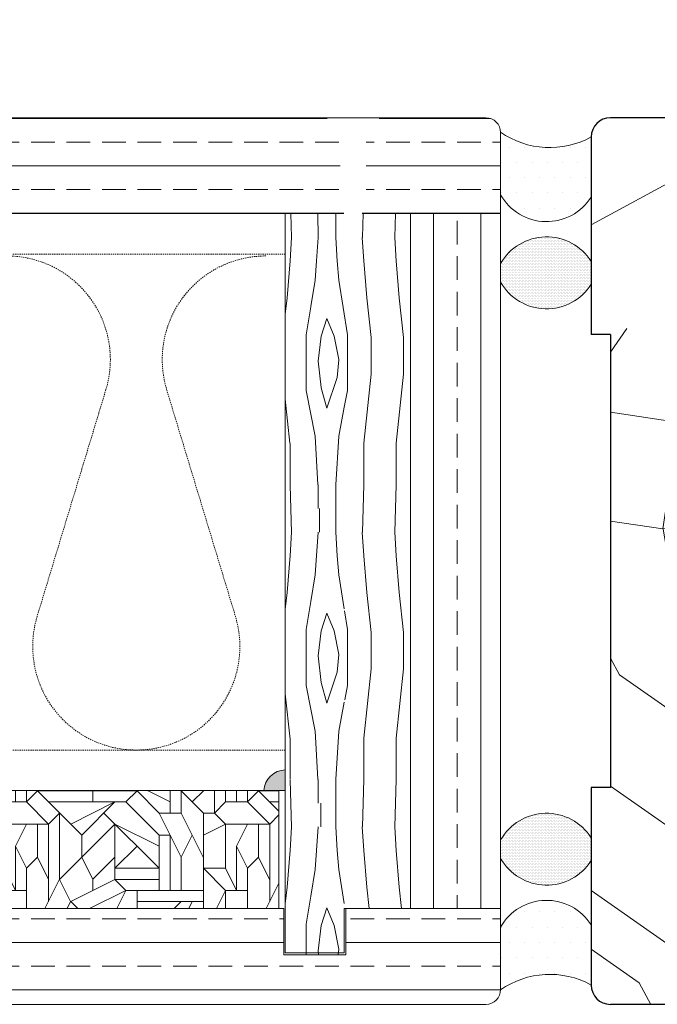
# Model space of a CAD drawing. Extents: x 8050 to 39239, y 3667 to 6330.
# Drawn here: x 38823 to 38889, y 5107 to 5209 of the extents above; entities that cross this region are included whole.
import ezdxf

# ---------------------------------------------------------------- set-up
doc = ezdxf.new("R2010")
doc.units = 0
doc.header["$LTSCALE"] = 2.5
doc.linetypes.add('DASHED', pattern=[0.75, 0.5, -0.25])
for name, color, linetype, lineweight in [('E7', 7, 'CONTINUOUS', 70), ('Piirjoon05', 5, 'CONTINUOUS', 35), ('Raamjoon035', 5, 'CONTINUOUS', 35), ('Viirutus', 3, 'CONTINUOUS', 9)]:
    doc.layers.add(name, color=color, linetype=linetype, lineweight=lineweight)
for name, color, linetype in [('M-EQU-CON-35', 230, 'CONTINUOUS'), ('M-EQU-DAS-25', 6, 'DASHED'), ('Tihend', 7, 'CONTINUOUS')]:
    doc.layers.add(name, color=color, linetype=linetype)
pattern_1 = [(0, (20769.2406, 4734.0168), (0.79375, 1.5875), [0, -1.5875])]
pattern_2 = [(0, (20769.24057, 4734.0168), (0.079375, 0.15875), [0, -0.15875])]

msp = doc.modelspace()

# ---------------------------------------------------------------- hatches: boundary and pattern name
at = {"layer": 'E7', "linetype": 'Continuous', "lineweight": 15}
h = msp.add_hatch(dxfattribs=at)
h.set_pattern_fill('DOTS', color=256, style=0)
h.set_pattern_definition(pattern_1)
h.paths.add_polyline_path([(38882.4, 5197.02, -0.287179), (38873, 5197.54), (38873, 5191.01, 0.566208), (38882.4, 5190.79)])
h = msp.add_hatch(dxfattribs=at)
h.set_pattern_fill('DOTS', color=256, scale=0.1, style=0)
h.set_pattern_definition(pattern_2)
h.paths.add_polyline_path([(38882.4, 5181.74), (38882.4, 5184.11, 0.566208), (38873, 5183.88), (38873, 5181.96, 0.566208)])
h = msp.add_hatch(dxfattribs=at)
h.set_pattern_fill('DOTS', color=256, scale=0.1, style=0)
h.set_pattern_definition(pattern_2)
h.paths.add_polyline_path([(38882.4, 5121.94, -0.566208), (38873, 5122.16), (38873, 5124.08, -0.566208), (38882.4, 5124.31)])
h = msp.add_hatch(dxfattribs=at)
h.set_pattern_fill('DOTS', color=256, style=0)
h.set_pattern_definition(pattern_1)
h.paths.add_polyline_path([(38882.4, 5109.02, 0.287179), (38873, 5108.51), (38873, 5115.03, -0.566208), (38882.4, 5115.26)])
at = {"layer": 'Tihend', "lineweight": 15}
msp.add_hatch(color=256, dxfattribs=at).paths.add_polyline_path([(38850.67, 5131.36), (38850.67, 5129.2), (38848.45, 5129.2, -0.388562)])
at = {"layer": 'Viirutus', "lineweight": 15}
h = msp.add_hatch(dxfattribs=at)
h.set_pattern_fill('WOOD6', color=256, scale=30.584639, angle=-270, style=0, pattern_type=2)
h.set_pattern_definition([(85.6014, (38547.5791, 5181.8352), (-7.3e-05, 30.584625), [1.9939, -396.781]), (94.3987, (38550.026, 5181.8352), (-30.584589, 367.015661), [1.9939, -396.781]), (86.9874, (38536.5687, 5180.9177), (-0.000105, 30.584644), [2.9095, -579.0028]), (93.0127, (38534.7336, 5180.9177), (-30.5838004, 550.523493), [2.9095, -579.0028]), (85.4262, (38544.6736, 5180.0001), (30.583781, 397.600315), [3.8353, -763.2234]), (94.5739, (38552.9314, 5180.0001), (-30.584513, 367.01566), [3.8353, -763.22355]), (88.1525, (38539.3213, 5179.0826), (-5e-05, 30.584635), [4.7431, -943.8738]), (91.8476, (38531.9812, 5179.0827), (-30.5844658, 917.5391812), [4.7431, -943.8739]), (83.4182, (38541.6151, 5179.8472), (30.583936, 275.2617503), [4.0024, -796.474]), (94.5739, (38556.2957, 5180.0001), (-30.584513, 367.01566), [3.8353, -763.22355]), (91.8476, (38529.3815, 5179.0827), (-30.5844658, 917.5391812), [4.7431, -943.8739]), (90, (38555.99, 5160.58), (-30.5846, -3e-14), [4.2818, -26.3028]), (90, (38552.626, 5160.58), (-30.5846, -3e-14), [4.2818, -26.3028]), (90, (38544.98, 5160.58), (-30.5846, -3e-14), [4.2818, -26.3028]), (89.209, (38540.17758, 5160.57887), (30.614393, 2232.67863967), [4.4352, -4430.76009]), (89.5225, (38537.74106, 5160.57887), (2.595e-05, 30.58463034), [6.11714, -3664.16697]), (102.609, (38535.0777, 5160.57887), (-458.7843642, 2049.1708076), [2.97735, -2378.9002]), (81.4686, (38536.1099, 5160.5789), (30.587054, 214.0924695), [3.0927, -615.4444]), (90.4775, (38533.56118, 5160.57887), (-30.58757391, 3639.57202533), [6.11714, -3664.16697]), (90.7899, (38531.12456, 5160.57887), (-30.7797326, 2202.0940107), [4.4352, -2228.45564]), (90.7899, (38528.52487, 5160.57887), (-30.7797326, 2202.0940107), [4.4352, -2228.45564]), (96.0724, (38544.9794, 5164.8607), (-91.7530584, 856.3698971), [7.22795, -1438.36125]), (83.9277, (38552.6256, 5164.8607), (61.1676802, 581.1081393), [7.22795, -1438.361]), (96.0724, (38540.2388, 5165.01364), (-91.7530584, 856.3698971), [7.22795, -1438.36125]), (83.9277, (38531.06367, 5165.01306), (61.1676802, 581.1081393), [7.22795, -1438.361]), (105.9453, (38548.8025, 5168.531), (-30.58448, 91.753906), [2.2266, -220.4328]), (100.954, (38547.5791, 5165.6253), (-30.5844554, 152.923195), [4.8286, -960.89054]), (79.0461, (38550.0259, 5165.6253), (152.9208616, 795.2006038), [4.8286, -960.8902]), (100.954, (38537.792, 5166.6958), (-30.5844554, 152.923195), [4.8286, -960.89054]), (79.0461, (38533.5102, 5166.6958), (152.9208616, 795.2006038), [4.8286, -960.8902]), (94.7636, (38542.2268, 5164.249), (-30.584377, 336.431026), [7.3658, -360.922]), (83.9277, (38555.9899, 5164.8607), (61.1676802, 581.1081393), [7.22795, -1438.361]), (83.9277, (38528.464, 5165.01306), (61.1676802, 581.1081393), [7.22795, -1438.361]), (66.8016, (38534.7336, 5166.39), (61.16866, 152.923187), [2.3293, -230.596]), (83.9911, (38534.4277, 5163.4844), (30.584078, 305.846374), [2.9216, -581.397]), (93.3664, (38547.876, 5160.5789), (-30.584118, 489.354225), [5.0552, -515.7824]), (86.6337, (38549.729, 5160.5789), (-8.6e-05, 30.584627), [5.0552, -515.7823]), (91.5911, (38542.32875, 5160.5789), (-30.5838838, 1070.4623589), [3.67156, -1097.80014]), (90, (38544.215, 5172.048), (-30.5846, -3e-14), [3.823, -26.7616]), (90, (38553.39, 5172.048), (-30.5846, -3e-14), [3.823, -26.7616]), (71.5652, (38548.191, 5176.024), (-9e-05, 30.58463), [1.9344, -94.7827]), (83.2903, (38547.885, 5173.4244), (30.583961, 275.261743), [2.6176, -520.9069]), (96.3401, (38548.1908, 5170.6718), (-30.584257, 244.677116), [2.7696, -274.1861]), (100.6196, (38550.0259, 5173.5773), (-30.584498, 152.923177), [2.4894, -495.3924]), (112.6198, (38549.5671, 5176.024), (-91.75363, 214.092475), [1.988, -395.6121]), (90, (38546.662, 5170.366), (-30.5846, -3e-14), [5.811, -24.7736]), (90, (38550.943, 5170.366), (-30.5846, -3e-14), [5.811, -24.7736]), (93.3664, (38536.8745, 5171.4364), (-30.584118, 489.3542245), [5.2084, -515.6292]), (86.6337, (38534.4277, 5171.4364), (-8.6e-05, 30.584627), [5.2084, -515.6292]), (90, (38556.755, 5172.048), (-30.5846, -3e-14), [3.823, -26.7616]), (71.5652, (38548.8025, 5168.531), (-9e-05, 30.58463), [3.385, -93.332]), (85.2365, (38549.873, 5171.7423), (-6e-05, 30.584645), [1.8414, -366.4463]), (97.4314, (38536.5687, 5163.6373), (-61.16921, 458.769576), [3.547, -705.8584]), (108.435, (38536.11, 5167.155), (-30.58458, 61.16926), [1.4508, -95.2663]), (83.66, (38544.2148, 5175.8712), (-0.000116, 30.58465), [4.1543, -272.8012]), (96.3401, (38553.3902, 5175.8712), (-30.584257, 244.677116), [4.1543, -272.8013]), (91.273, (38539.4742, 5172.201), (-30.5839415, 1345.7241102), [6.88326, -1369.76526]), (88.7271, (38531.8277, 5172.20075), (-7.76e-05, 30.5846336), [6.88326, -1369.7652]), (81.0275, (38546.6616, 5176.177), (61.1683624, 397.600301), [2.9415, -585.3655]), (90, (38541.615, 5171.59), (-30.5846, -3e-14), [8.2579, -22.3268]), (96.3401, (38556.7545, 5175.8712), (-30.584257, 244.677116), [4.1543, -272.8013]), (88.7271, (38529.228, 5172.20075), (-7.76e-05, 30.5846336), [6.88326, -1369.7652]), (80.5378, (38547.1204, 5179.0826), (-6.5e-05, 30.58464), [2.7906, -183.2484]), (90, (38536.57, 5176.636), (-30.5846, -3e-14), [4.2818, -26.3028]), (90, (38534.734, 5176.636), (-30.5846, -3e-14), [4.2818, -26.3028]), (99.211, (38550.9434, 5176.177), (-30.584568, 183.5078445), [5.7321, -1140.68194]), (96.4916, (38528.92503, 5187.64682), (-428.24004983, 3761.91059509), [3.53938, -5137.05455]), (96.4916, (38531.52473, 5187.64682), (-428.24004983, 3761.91059509), [3.53938, -5137.05455]), (100.0418, (38534.42773, 5186.26996), (-520.1977014, 2936.12532784), [4.96967, -3504.86232]), (82.093, (38536.7216, 5183.8232), (122.335979, 886.9545313), [7.4108, -1104.20474]), (83.5515, (38539.78004, 5187.64627), (214.15094761, 1896.24760455), [3.53962, -5444.4095]), (87.1373, (38542.2268, 5186.27), (0.000145, 30.584629), [3.0623, -609.3948]), (91.7899, (38545.1324, 5186.27), (-30.5844708, 948.123808), [4.8959, -974.2903]), (90, (38547.885, 5188.717), (-30.5846, -3e-14), [2.4468, -28.1379]), (90, (38549.72, 5188.717), (-30.5846, -3e-14), [2.4468, -28.138]), (88.2101, (38552.4727, 5186.27), (-1.33e-05, 30.5846368), [4.8959, -974.2903]), (88.2101, (38555.837, 5186.27), (-1.33e-05, 30.5846368), [4.8959, -974.2903]), (86.4238, (38544.9794, 5183.8232), (-6.2e-05, 30.584651), [2.4515, -487.8574]), (93.5763, (38552.6256, 5183.8232), (-30.584353, 458.769573), [2.4515, -487.8575]), (86.4238, (38539.4742, 5183.8232), (-6.2e-05, 30.584651), [2.4515, -487.8574]), (93.5763, (38531.8282, 5183.823), (-30.584353, 458.769573), [2.4515, -487.8575]), (86.4238, (38547.732, 5183.8232), (-6.2e-05, 30.584651), [2.4515, -487.8574]), (93.5763, (38549.873, 5183.8232), (-30.584353, 458.769573), [2.4515, -487.8575]), (86.4238, (38542.0739, 5183.8232), (-6.2e-05, 30.584651), [2.4515, -487.8574]), (93.5763, (38555.9899, 5183.8232), (-30.584353, 458.769573), [2.4515, -487.8575]), (93.5763, (38529.2285, 5183.823), (-30.584353, 458.769573), [2.4515, -487.8575]), (93.5763, (38534.5807, 5183.8232), (-30.584353, 458.769573), [2.4515, -487.8575]), (83.66, (38539.627, 5186.27), (-0.000116, 30.58465), [1.3848, -275.5708]), (96.3401, (38531.675, 5186.27), (-30.584257, 244.677116), [1.3848, -275.5709]), (96.3401, (38529.0753, 5186.27), (-30.584257, 244.677116), [1.3848, -275.5709]), (90.273, (38547.885, 5186.27), (-30.5846, -1e-05), [2.4468, -28.1382]), (90, (38549.72, 5186.27), (-30.5846, -3e-14), [2.4468, -28.138]), (71.5652, (38535.651, 5189.787), (-9e-05, 30.58463), [1.4508, -95.2663]), (112.6198, (38535.6511, 5189.7872), (-91.75363, 214.092475), [1.491, -396.1091]), (91.5911, (38542.3798, 5189.3284), (-30.5838838, 1070.4623589), [1.8358, -1099.6359])])
h.paths.add_polyline_path([(38850.67, 5189.08), (38863.65, 5189.08), (38863.6, 5116.96), (38856.87, 5116.96), (38856.79, 5169.75), (38856.79, 5112.15), (38850.67, 5112.15)])
h.paths.add_polyline_path([(38855.99, 5209.14), (38855.99, 5209.19), (38856.1, 5209.17)])
h = msp.add_hatch(dxfattribs=at)
h.set_pattern_fill('BRASS', color=256, scale=0.773405, angle=-180, style=0)
h.set_pattern_definition([(180, (38649.946, 4570.3085), (5e-15, -4.91112), []), (180, (38649.946, 4567.853), (5e-15, -4.91112), [2.45556, -1.22778])])
h.paths.add_polyline_path([(38859.05, 5197.15), (38860.5, 5198.75), (38860.38, 5199.02), (38871.47, 5199.02, -0.414214), (38873, 5197.49), (38873, 5189.08), (38863.67, 5189.08), (38858.66, 5189.08), (38858.66, 5189.47), (38859.05, 5189.85)])
h.paths.add_polyline_path([(38767.29, 5197.15), (38768.74, 5198.75), (38768.63, 5199.02), (38855.03, 5199.02), (38854.92, 5198.75), (38856.37, 5197.15), (38856.37, 5189.85), (38856.75, 5189.47), (38856.75, 5189.08), (38846.24, 5189.08), (38766.91, 5189.08), (38766.91, 5189.47), (38767.29, 5189.85)])
h.paths.add_polyline_path([(38758.31, 5197.49, -0.414214), (38759.84, 5199.02), (38763.28, 5199.02), (38763.17, 5198.75), (38764.62, 5197.15), (38764.62, 5189.85), (38765, 5189.47), (38765, 5189.08), (38758.31, 5189.08)])
h = msp.add_hatch(dxfattribs=at)
h.set_pattern_fill('PUITR', color=256, scale=100, angle=325, style=0, pattern_type=2)
h.set_pattern_definition([(325, (38338.45, 5249.34), (139.273, 24.558), [30, -70]), (325, (38341.32, 5253.43), (139.273, 24.558), [30, -70]), (325, (38351.15, 5258.75), (139.273, 24.558), [20, -80]), (325, (38360.98, 5264.08), (139.273, 24.558), [15, -85]), (325, (38366.72, 5272.27), (139.273, 24.558), [10, -90]), (325, (38351.97, 5294.8), (139.273, 24.558), [5, -25, 5, -65]), (325, (38367.13, 5290.29), (139.273, 24.558), [5, -40, 15, -40]), (325, (38386.38, 5282.92), (139.273, 24.558), [5, -5, 5, -85]), (325, (38385.15, 5289.88), (139.273, 24.558), [5, -95]), (325, (38386.79, 5300.94), (139.273, 24.558), [15, -85]), (325, (38392.53, 5309.13), (139.273, 24.558), [20, -80]), (325, (38394.17, 5320.19), (139.273, 24.558), [25, -30, 5, -40]), (55, (38326.99, 5293.99), (-24.558, 139.273), [5, -10, 25, -60]), (55, (38336.82, 5299.31), (-24.558, 139.273), [5, -5, 15, -75]), (55, (38363.86, 5329.21), (-24.558, 139.273), [10, -90]), (55, (38345.01, 5293.57), (-24.558, 139.273), [20, -30, 5, -45]), (55, (38380.65, 5335.76), (-24.558, 139.273), [5, -95]), (55, (38356.07, 5291.93), (-24.558, 139.273), [15, -85]), (55, (38367.13, 5290.29), (-24.558, 139.273), [10, -90]), (55, (38375.32, 5284.56), (-24.558, 139.273), [5, -15, 15, -65]), (55, (38382.28, 5285.79), (-24.558, 139.273), [5, -95]), (55, (38374.91, 5266.53), (-24.558, 139.273), [14, -86]), (55, (38367.53, 5247.28), (-24.558, 139.273), [10, -90]), (55, (38398.67, 5274.31), (-24.558, 139.273), [5, -95]), (55, (38403.99, 5264.48), (-24.558, 139.273), [15, -85]), (55, (38412.18, 5258.75), (-24.558, 139.273), [15, -85]), (10, (38376.95, 5234.584), (57.358, 81.915), [7.071, -7.071, 7.071, -120.2084]), (10, (38374.91, 5266.534), (57.358, 81.915), [14.142, -127.28]), (10, (38370.82, 5330.435), (57.358, 81.915), [14.142, -127.28]), (10, (38372.865, 5298.485), (57.358, 81.915), [14.142, -127.28]), (10, (38365.49, 5279.234), (57.358, 81.915), [14.142, -127.28]), (10, (38378.59, 5245.64), (57.358, 81.915), [14.142, -127.28]), (10, (38373.27, 5255.475), (57.358, 81.915), [21.213, -120.208]), (10, (38374.505, 5309.544), (57.358, 81.915), [7.071, -134.35]), (10, (38376.145, 5320.6), (57.358, 81.915), [7.071, -134.35]), (10, (38408.91, 5297.66), (57.358, 81.915), [7.071, -134.35]), (10, (38347.47, 5279.646), (57.358, 81.915), [7.071, -134.35]), (10, (38412.595, 5276.77), (57.358, 81.915), [7.071, -134.35]), (10, (38378.19, 5288.65), (57.358, 81.915), [7.071, -134.35]), (10, (38392.116, 5291.11), (57.358, 81.915), [7.071, -134.35]), (100, (38376.55, 5277.594), (-81.915, 57.358), [7.071, -7.071, 21.213, -106.066]), (100, (38388.836, 5268.99), (-81.915, 57.358), [7.071, -134.35]), (100, (38368.76, 5240.32), (-81.915, 57.358), [7.071, -134.35]), (100, (38366.72, 5272.27), (-81.915, 57.358), [7.071, -134.35]), (100, (38390.476, 5280.05), (-81.915, 57.358), [7.071, -134.35]), (100, (38355.66, 5273.91), (-81.915, 57.358), [7.071, -134.35]), (100, (38388.424, 5250.97), (-81.915, 57.358), [7.071, -134.35]), (100, (38313.876, 5266.54), (-81.915, 57.358), [7.071, -134.35]), (100, (38320.84, 5267.77), (-81.915, 57.358), [14.142, -127.28]), (100, (38327.804, 5269), (-81.915, 57.358), [14.142, -127.28]), (100, (38335.995, 5263.26), (-81.915, 57.358), [14.142, -127.28]), (100, (38345.83, 5268.586), (-81.915, 57.358), [14.142, -127.28]), (100, (38401.536, 5278.41), (-81.915, 57.358), [14.142, -127.28]), (100, (38389.24, 5225.98), (-81.915, 57.358), [14.142, -127.28]), (100, (38439.22, 5288.645), (-81.915, 57.358), [14.142, -127.28]), (100, (38433.486, 5280.45), (-81.915, 57.358), [14.142, -127.28]), (100, (38422.43, 5282.09), (-81.915, 57.358), [14.142, -127.28]), (100, (38365.086, 5322.24), (-81.915, 57.358), [21.213, -120.208]), (100, (38412.595, 5276.77), (-81.915, 57.358), [21.213, -120.208]), (351.565, (38384.75, 5332.89), (81.9152, -57.3576), [11.18, -212.427]), (351.565, (38356.07, 5291.933), (81.9152, -57.3576), [11.18, -212.427]), (351.565, (38381.47, 5310.77), (81.9152, -57.3576), [11.18, -212.427]), (351.565, (38365.893, 5236.224), (81.9152, -57.3576), [11.18, -212.427]), (351.565, (38367.533, 5247.283), (81.9152, -57.3576), [11.18, -212.427]), (351.565, (38354.43, 5280.874), (81.9152, -57.3576), [11.18, -212.427]), (351.565, (38383.11, 5321.83), (81.9152, -57.3576), [11.18, -212.427]), (351.565, (38390.476, 5280.05), (81.9152, -57.3576), [22.36, -201.247]), (28.435, (38399.08, 5292.337), (57.3576, 81.9152), [11.18, -212.427]), (28.435, (38394.16, 5259.16), (57.3576, 81.9152), [11.18, -212.427]), (28.435, (38364.674, 5304.22), (57.3576, 81.9152), [11.18, -212.427]), (28.435, (38351.16, 5319.788), (57.3576, 81.9152), [11.18, -212.427]), (28.435, (38388.836, 5268.99), (57.3576, 81.9152), [11.18, -212.427]), (28.435, (38380.645, 5274.726), (57.3576, 81.9152), [11.18, -212.427]), (28.435, (38356.482, 5309.956), (57.3576, 81.9152), [22.36, -201.247]), (28.435, (38397.844, 5238.268), (57.3576, 81.9152), [22.36, -201.247]), (28.435, (38392.52, 5248.1), (57.3576, 81.9152), [22.36, -201.247]), (81.565, (38318.384, 5281.7), (57.3576, 81.9152), [11.18, -212.427]), (81.565, (38349.93, 5326.75), (57.3576, 81.9152), [11.18, -212.427]), (81.565, (38326.164, 5257.94), (57.3576, 81.9152), [11.18, -212.427]), (81.565, (38369.594, 5337.4), (57.3576, 81.9152), [11.18, -212.427]), (81.565, (38343.37, 5282.514), (57.3576, 81.9152), [11.18, -212.427]), (81.565, (38365.49, 5279.234), (57.3576, 81.9152), [11.18, -212.427]), (81.565, (38385.153, 5289.88), (57.3576, 81.9152), [11.18, -212.427]), (81.565, (38325.35, 5282.926), (57.3577, 81.9152), [11.18, -212.427]), (81.565, (38354.43, 5280.874), (57.3576, 81.9152), [11.18, -212.427]), (81.565, (38373.27, 5255.475), (57.3576, 81.9152), [11.18, -212.427]), (81.565, (38387.196, 5257.93), (57.3576, 81.9152), [11.18, -212.427]), (81.565, (38420.787, 5271.034), (57.3576, 81.9152), [11.18, -212.427]), (81.565, (38376.558, 5338.626), (57.3576, 81.9152), [11.18, -212.427]), (81.565, (38361.402, 5343.134), (57.3576, 81.9152), [22.36, -201.247]), (81.565, (38333.54, 5277.19), (57.3576, 81.9152), [22.36, -201.247]), (118.435, (38312.65, 5273.506), (-81.9152, 57.3576), [11.18, -212.427]), (118.435, (38379.41, 5220.657), (-81.9152, 57.3576), [11.18, -212.427]), (118.435, (38403.99, 5264.48), (-81.9152, 57.3576), [11.18, -212.427]), (118.435, (38351.15, 5258.755), (-81.9152, 57.3576), [11.18, -212.427]), (118.435, (38341.32, 5253.43), (-81.9152, 57.3576), [11.18, -212.427]), (118.435, (38360.98, 5264.08), (-81.9152, 57.3576), [11.18, -212.427]), (118.435, (38419.97, 5296.02), (-81.9152, 57.3576), [11.18, -212.427]), (118.435, (38431.03, 5294.38), (-81.9152, 57.3576), [22.36, -201.247])])
h.paths.add_polyline_path([(38888.73, 5180.16), (38889.76, 5183.16), (38893.36, 5183.16), (38892.33, 5180.16)])
h.paths.add_polyline_path([(38886.16, 5183.16), (38889.76, 5183.16), (38888.73, 5180.16), (38885.13, 5180.16)])
h.paths.add_polyline_path([(38885.13, 5180.16), (38888.73, 5180.16), (38887.71, 5177.16), (38884.11, 5177.16)])
h.paths.add_polyline_path([(38892.33, 5180.16), (38893.36, 5183.16), (38896.96, 5183.16), (38895.93, 5180.16)])
h.paths.add_polyline_path([(38899.53, 5180.16), (38895.93, 5180.16), (38896.96, 5183.16), (38900.56, 5183.16)])
h.paths.add_polyline_path([(38898.51, 5177.16), (38894.91, 5177.16), (38895.93, 5180.16), (38899.53, 5180.16)])
edge = h.paths.add_edge_path()
edge.add_line((38924.4, 5173.42), (38914.4, 5173.42))
edge.add_line((38914.4, 5173.42), (38911.4, 5177.42))
edge.add_line((38911.4, 5177.42), (38903.21, 5177.42))
edge.add_line((38903.21, 5177.42), (38903.21, 5183.42))
edge.add_line((38903.21, 5183.42), (38911.4, 5183.42))
edge.add_line((38911.4, 5183.42), (38914.4, 5187.42))
edge.add_line((38914.4, 5187.42), (38924.4, 5187.42))
edge.add_line((38924.4, 5187.42), (38924.4, 5197.02))
edge.add_arc((38922.4, 5197.02), 2, 0, 90)
edge.add_line((38922.4, 5199.02), (38884.4, 5199.02))
edge.add_arc((38884.4, 5197.02), 2, 90, 180)
edge.add_line((38882.4, 5197.02), (38882.4, 5176.52))
edge.add_line((38882.4, 5176.52), (38884.4, 5176.52))
edge.add_line((38884.4, 5176.52), (38884.4, 5129.52))
edge.add_line((38884.4, 5129.52), (38882.4, 5129.52))
edge.add_line((38882.4, 5129.52), (38882.4, 5109.02))
edge.add_arc((38884.4, 5109.02), 2, 180, 270)
edge.add_line((38884.4, 5107.02), (38909.4, 5107.02))
edge.add_line((38909.4, 5107.02), (38909.4, 5163.86))
edge.add_line((38909.4, 5163.86), (38924.4, 5163.86))
edge.add_line((38924.4, 5163.86), (38924.4, 5173.42))
h.paths.add_polyline_path([(38911.6, 5177.16), (38911.4, 5177.42), (38909.4, 5177.42), (38909.31, 5177.16)])
h.paths.add_polyline_path([(38909.4, 5177.42), (38905.8, 5177.42), (38905.71, 5177.16), (38909.31, 5177.16)])
h.paths.add_polyline_path([(38914.22, 5173.66), (38913.89, 5174.1), (38913.89, 5173.66)])
h = msp.add_hatch(dxfattribs=at)
h.set_pattern_fill('BRASS', color=256, scale=0.773405, angle=90, style=0)
h.set_pattern_definition([(90, (38649.946, 4548.653), (-4.91112, 3e-16), []), (90, (38647.4907, 4548.653), (-4.91112, 3e-16), [2.45556, -1.22778])])
h.paths.add_polyline_path([(38863.67, 5189.08), (38873, 5189.08), (38873, 5116.96), (38863.67, 5116.96)])
h = msp.add_hatch(dxfattribs=at)
h.set_pattern_fill('OSBWOOD', color=256, scale=22.938479, angle=-360, style=0, pattern_type=2)
h.set_pattern_definition([(5e-14, (37789.273, 5462.904), (22.9385, 22.9385), [2.29385, -10.32232, 8.02847, -2.29385]), (5e-14, (37800.742, 5464.051), (22.9385, 22.9385), [4.5877, -18.3508]), (5e-14, (37786.979, 5465.198), (22.9385, 22.9385), [2.29385, -11.46924, 4.5877, -4.5877]), (5e-14, (37805.33, 5468.64), (22.9385, 22.9385), [1.14692, -21.79156]), (5e-14, (37789.273, 5469.786), (22.9385, 22.9385), [4.5877, -18.3508]), (5e-14, (37805.33, 5470.933), (22.9385, 22.9385), [2.29385, -2.29385, 1.14692, -17.20386]), (5e-14, (37789.273, 5472.08), (22.9385, 22.9385), [2.29385, -2.29385, 8.02847, -10.32232]), (5e-14, (37792.713, 5473.227), (22.9385, 22.9385), [10.3223, -12.61616]), (5e-14, (37791.566, 5476.668), (22.9385, 22.9385), [1.14692, -3.44077, 1.14692, -17.20386]), (5e-14, (37783.538, 5478.961), (22.9385, 22.9385), [1.14692, -21.79156]), (5e-14, (37789.273, 5480.108), (22.9385, 22.9385), [4.5877, -10.32232, 2.29385, -5.73462]), (5e-14, (37804.183, 5482.402), (22.9385, 22.9385), [3.44077, -19.4977]), (5e-14, (37797.3, 5483.55), (22.9385, 22.9385), [3.44077, -2.29385, 3.44077, -13.76309]), (5e-14, (37803.036, 5484.696), (22.9385, 22.9385), [6.88154, -16.05694]), (90, (37784.685, 5462.904), (-22.9385, 22.9385), [3.44077, -4.5877, 8.02847, -6.88154]), (90, (37785.832, 5474.374), (-22.9385, 22.9385), [3.44077, -19.4977]), (90, (37786.979, 5480.108), (-22.9385, 22.9385), [13.7631, -9.1754]), (90, (37788.126, 5470.933), (-22.9385, 22.9385), [5.7346, -17.20386]), (90, (37789.273, 5465.198), (-22.9385, 22.9385), [4.5877, -2.29385, 3.44077, -6.88154, 3.44077, -2.29385]), (90, (37790.42, 5462.904), (-22.9385, 22.9385), [4.5877, -4.5877, 5.73462, -8.02847]), (90, (37791.566, 5472.08), (-22.9385, 22.9385), [4.5877, -4.5877, 6.88154, -6.88154]), (90, (37792.713, 5466.345), (-22.9385, 22.9385), [3.44077, -6.88154, 3.44077, -9.1754]), (90, (37793.86, 5475.52), (-22.9385, 22.9385), [4.5877, -4.5877, 8.02847, -5.73462]), (90, (37795.007, 5464.051), (-22.9385, 22.9385), [6.88154, -16.05694]), (90, (37797.3, 5466.345), (-22.9385, 22.9385), [2.29385, -20.64463]), (90, (37798.448, 5462.904), (-22.9385, 22.9385), [1.14692, -8.02847, 1.14692, -12.61616]), (90, (37800.742, 5464.051), (-22.9385, 22.9385), [5.73462, -6.88154, 6.88154, -3.44077]), (90, (37801.889, 5475.52), (-22.9385, 22.9385), [5.7346, -17.20386]), (90, (37803.036, 5483.55), (-22.9385, 22.9385), [2.29385, -20.64463]), (90, (37804.183, 5480.108), (-22.9385, 22.9385), [3.44077, -19.4977]), (90, (37805.33, 5462.904), (-22.9385, 22.9385), [5.7346, -17.20386]), (90, (37806.476, 5462.904), (-22.9385, 22.9385), [5.73462, -2.29385, 5.73462, -2.29385, 1.14692, -5.73462]), (45, (37806.476, 5483.549), (-3e-14, 22.93848), [1.622, -30.81793]), (45, (37791.566, 5465.198), (-3e-14, 22.93848), [1.622, -30.81793]), (45, (37788.126, 5470.933), (-3e-14, 22.93848), [1.622, -30.81793]), (45, (37785.832, 5472.08), (-3e-14, 22.93848), [3.24396, -29.19595]), (45, (37790.42, 5480.108), (-3e-14, 22.93848), [3.24396, -29.19595]), (45, (37800.742, 5465.198), (-3e-14, 22.93848), [3.24396, -29.19595]), (45, (37785.832, 5476.668), (-3e-14, 22.93848), [4.86594, -27.57397]), (45, (37791.566, 5472.08), (-3e-14, 22.93848), [6.4879, -25.952]), (45, (37795.007, 5464.051), (-3e-14, 22.93848), [8.1099, -24.33]), (45, (37784.685, 5478.961), (-3e-14, 22.93848), [3.24396, -14.59805, 4.86594, -9.73196]), (45, (37784.685, 5473.227), (-3e-14, 22.93848), [4.86594, -14.59805, 3.24396, -9.73196]), (45, (37793.86, 5469.786), (-3e-14, 22.93848), [1.62198, -3.2435, 4.86594, -22.70849]), (45, (37801.889, 5472.08), (-3e-14, 22.93848), [1.62198, -9.7328, 3.24396, -17.84117]), (135, (37793.86, 5469.786), (-22.93848, -2e-14), [3.24396, -8.11105, 1.62198, -19.46292]), (135, (37805.33, 5465.198), (-22.93848, -2e-14), [8.1099, -3.2435, 3.24396, -17.84255]), (135, (37805.33, 5468.639), (-22.93848, -2e-14), [4.86594, -4.86525, 6.48792, -16.2208]), (135, (37793.86, 5475.52), (-22.93848, -2e-14), [1.62198, -4.86525, 1.62198, -24.3307]), (135, (37784.685, 5482.402), (-22.93848, -2e-14), [1.622, -30.81793]), (135, (37791.566, 5476.668), (-22.93848, -2e-14), [1.622, -30.81793]), (135, (37801.889, 5462.904), (-22.93848, -2e-14), [1.622, -30.81793]), (135, (37801.889, 5481.255), (-22.93848, -2e-14), [1.622, -30.81793]), (135, (37789.273, 5469.786), (-22.93848, -2e-14), [1.622, -30.81793]), (135, (37789.273, 5462.904), (-22.93848, -2e-14), [3.24396, -29.19595]), (135, (37789.273, 5475.52), (-22.93848, -2e-14), [3.24396, -29.19595]), (135, (37796.154, 5476.668), (-22.93848, -2e-14), [3.24396, -29.19595]), (135, (37798.448, 5482.402), (-22.93848, -2e-14), [3.24396, -29.19595]), (135, (37786.979, 5470.933), (-22.93848, -2e-14), [3.24396, -29.19595]), (135, (37805.33, 5470.933), (-22.93848, -2e-14), [4.86594, -27.57397]), (135, (37797.301, 5468.639), (-22.93848, -2e-14), [6.4879, -25.952]), (135, (37804.183, 5473.227), (-22.93848, -2e-14), [12.97584, -19.46407]), (26.565, (37786.979, 5468.639), (22.93848, 1e-09), [2.5646, -48.7274]), (26.565, (37804.183, 5475.521), (22.93848, 1e-09), [2.5646, -48.7274]), (26.565, (37790.42, 5477.814), (22.93848, 1e-09), [2.5646, -48.7274]), (26.565, (37801.889, 5478.961), (22.93848, 1e-09), [2.5646, -48.7274]), (26.565, (37801.889, 5476.668), (22.93848, 1e-09), [5.1292, -46.1629]), (26.565, (37791.566, 5474.374), (22.93848, 1e-09), [5.1292, -46.1628]), (26.565, (37797.301, 5483.549), (22.93848, 1e-09), [5.1292, -46.1628]), (26.565, (37796.154, 5461.757), (22.93848, 1e-09), [5.1292, -46.1628]), (26.565, (37796.154, 5469.786), (22.93848, 1e-09), [5.1292, -46.1628]), (63.435, (37784.685, 5466.345), (1e-09, 22.93848), [2.56452, -7.69357, 5.12904, -35.90487]), (63.435, (37792.713, 5482.402), (1e-09, 22.93848), [5.1292, -46.1628]), (63.435, (37790.42, 5467.492), (1e-09, 22.93848), [2.5646, -48.7274]), (63.435, (37785.832, 5477.814), (1e-09, 22.93848), [2.5646, -48.7274]), (63.435, (37797.301, 5480.108), (1e-09, 22.93848), [2.5646, -48.7274]), (63.435, (37800.742, 5483.549), (1e-09, 22.93848), [2.5646, -48.7274]), (63.435, (37801.889, 5481.255), (1e-09, 22.93848), [2.5646, -48.7274]), (63.435, (37796.154, 5474.374), (1e-09, 22.93848), [2.5646, -48.7274]), (63.435, (37806.476, 5476.668), (1e-09, 22.93848), [2.5646, -48.7274]), (63.435, (37786.979, 5481.255), (1e-09, 22.93848), [5.1292, -46.1628]), (63.435, (37797.301, 5473.227), (1e-09, 22.93848), [5.1292, -46.1628]), (63.435, (37793.86, 5480.108), (1e-09, 22.93848), [5.1292, -46.1628]), (63.435, (37806.476, 5480.108), (1e-09, 22.93848), [5.1292, -46.1628]), (116.565, (37790.42, 5462.904), (-1e-09, 22.93848), [2.5646, -48.7274]), (116.565, (37790.42, 5480.108), (-1e-09, 22.93848), [2.5646, -48.7274]), (116.565, (37791.566, 5465.198), (-1e-09, 22.93848), [2.5646, -48.7274]), (116.565, (37793.86, 5464.051), (-1e-09, 22.93848), [2.5646, -48.7274]), (116.565, (37793.86, 5480.108), (-1e-09, 22.93848), [2.5646, -48.7274]), (116.565, (37798.448, 5464.051), (-1e-09, 22.93848), [2.5646, -48.7274]), (116.565, (37796.154, 5461.757), (-1e-09, 22.93848), [2.5646, -48.7274]), (116.565, (37784.685, 5466.345), (-1e-09, 22.93848), [5.1292, -46.1628]), (116.565, (37786.979, 5466.345), (-1e-09, 22.93848), [5.1292, -46.1628]), (116.565, (37800.742, 5477.814), (-1e-09, 22.93848), [5.1292, -46.1628]), (116.565, (37798.448, 5475.521), (-1e-09, 22.93848), [7.6938, -43.5982]), (153.435, (37800.742, 5481.255), (-22.93848, 1e-09), [2.5646, -48.7274]), (153.435, (37805.33, 5467.492), (-22.93848, 1e-09), [5.1292, -46.1628]), (153.435, (37806.476, 5474.374), (-22.93848, 1e-09), [5.1292, -46.1628]), (153.435, (37806.476, 5472.08), (-22.93848, 1e-09), [7.6938, -43.5982])])
h.paths.add_polyline_path([(38773.05, 5129.2), (38849.99, 5129.2), (38849.99, 5116.96), (38773.05, 5116.96)])
h = msp.add_hatch(dxfattribs=at)
h.set_pattern_fill('BRASS', color=256, scale=0.773405, angle=-180, style=0)
h.set_pattern_definition([(180, (38649.946, 4548.653), (5e-15, -4.91112), []), (180, (38649.946, 4546.1976), (5e-15, -4.91112), [2.45556, -1.22778])])
edge = h.paths.add_edge_path()
edge.add_line((38772.22, 5116.96), (38850.52, 5116.96))
edge.add_line((38850.52, 5116.96), (38850.52, 5112.15))
edge.add_line((38850.52, 5112.15), (38856.94, 5112.15))
edge.add_line((38856.94, 5112.15), (38856.94, 5116.96))
edge.add_line((38856.94, 5116.96), (38873, 5116.96))
edge.add_line((38873, 5116.96), (38873, 5108.55))
edge.add_arc((38871.47, 5108.55), 1.53, 270, 360, ccw=False)
edge.add_line((38871.47, 5107.02), (38846.17, 5107.02))
edge.add_line((38846.17, 5107.02), (38759.84, 5107.02))
edge.add_arc((38759.84, 5108.55), 1.53, 180, 270, ccw=False)
edge.add_line((38758.31, 5108.55), (38758.31, 5116.96))
edge.add_line((38758.31, 5116.96), (38765.95, 5116.96))
edge.add_line((38765.95, 5116.96), (38766.11, 5116.96))
edge.add_line((38766.11, 5116.96), (38766.11, 5112.38))
edge.add_line((38766.11, 5112.38), (38772.22, 5112.38))
edge.add_line((38772.22, 5112.38), (38772.22, 5116.96))

# ---------------------------------------------------------------- linework, layer by layer
at = {"layer": 'E7', "lineweight": 15}
for centre, radius, start, end in [((38878.11, 5204.79), 8.87, 234.8181, 298.9098), ((38878.11, 5204.79), 8.87, 234.8181, 298.9098), ((38877.77, 5193.72), 5.48, 209.5959, 327.6714), ((38877.77, 5193.72), 5.48, 209.5959, 327.6714), ((38877.77, 5181.18), 5.48, 32.3286, 150.4041), ((38877.77, 5181.18), 5.48, 32.3286, 150.4041), ((38877.77, 5184.67), 5.48, 209.5959, 327.6714), ((38877.77, 5184.67), 5.48, 209.5959, 327.6714), ((38877.77, 5121.37), 5.48, 32.3286, 150.4041), ((38877.77, 5121.37), 5.48, 32.3286, 150.4041), ((38877.77, 5124.87), 5.48, 209.5959, 327.6714), ((38877.77, 5124.87), 5.48, 209.5959, 327.6714), ((38877.77, 5112.33), 5.48, 32.3286, 150.4041), ((38877.77, 5112.33), 5.48, 32.3286, 150.4041), ((38878.11, 5101.26), 8.87, 61.0902, 125.1819), ((38878.11, 5101.26), 8.87, 61.0902, 125.1819)]:
    msp.add_arc(centre, radius, start, end, dxfattribs=at)
at = {"layer": 'M-EQU-CON-35', "color": 230, "linetype": 'Continuous'}
for p, q in [((38922.4, 5199.02), (38884.4, 5199.02)), ((38882.4, 5197.02), (38882.4, 5176.52)), ((38884.4, 5176.52), (38882.4, 5176.52)), ((38884.4, 5176.52), (38884.4, 5129.52)), ((38884.4, 5129.52), (38882.4, 5129.52)), ((38882.4, 5129.52), (38882.4, 5109.02)), ((38909.4, 5107.02), (38884.4, 5107.02))]:
    msp.add_line(p, q, dxfattribs=at)
for centre, start, end in [((38884.4, 5197.02), 90, 180), ((38884.4, 5109.02), 180, 270)]:
    msp.add_arc(centre, 2, start, end, dxfattribs=at)
at = {"layer": 'M-EQU-DAS-25', "color": 7, "linetype": 'DASHED', "lineweight": 15, "ltscale": 0.1}
for p, q in [((38770.68, 5184.88), (38850.67, 5184.88)), ((38832.06, 5170.81), (38824.92, 5147.27)), ((38838.36, 5170.81), (38845.5, 5147.27)), ((38770.68, 5133.4), (38850.67, 5133.4))]:
    msp.add_line(p, q, dxfattribs=at)
for centre, start, end in [((38821.77, 5173.93), 343.1328, 90), ((38848.65, 5173.93), 90, 196.8672), ((38835.21, 5144.15), 163.1328, 16.8672)]:
    msp.add_arc(centre, 10.75, start, end, dxfattribs=at)
at = {"layer": 'Piirjoon05', "lineweight": 15}
for p, q in [((38850.67, 5189.08), (38850.67, 5112.38)), ((38850.67, 5189.08), (38856.75, 5189.08)), ((38858.66, 5189.08), (38863.67, 5189.08)), ((38863.67, 5189.11), (38863.67, 5116.96)), ((38850.67, 5131.36), (38850.67, 5129.2)), ((38773.05, 5129.2), (38848.31, 5129.2)), ((38849.99, 5129.2), (38846.17, 5129.2)), ((38848.45, 5129.2), (38850.67, 5129.2)), ((38849.99, 5129.2), (38849.99, 5116.96)), ((38773.05, 5116.96), (38849.99, 5116.96)), ((38773.05, 5116.96), (38848.28, 5116.96)), ((38849.99, 5116.96), (38846.24, 5116.96)), ((38849.99, 5116.96), (38846.24, 5116.96)), ((38863.67, 5116.96), (38856.79, 5116.96)), ((38856.79, 5116.96), (38856.79, 5112.38)), ((38856.79, 5112.38), (38850.67, 5112.38))]:
    msp.add_line(p, q, dxfattribs=at)
msp.add_arc((38850.74, 5129.06), 2.29, 91.7125, 176.6495, dxfattribs=at)
at = {"layer": 'Raamjoon035', "lineweight": 15}
msp.add_lwpolyline([(38873, 5116.96), (38863.67, 5116.96), (38863.67, 5189.08), (38873, 5189.08)], close=True, dxfattribs=at)
at = {"layer": 'Tihend', "lineweight": 15}
for p, q in [((38871.47, 5199.02), (38763.28, 5199.02)), ((38768.63, 5199.02), (38855.03, 5199.02)), ((38855.03, 5199.02), (38846.24, 5199.02)), ((38873, 5189.08), (38873, 5197.49)), ((38766.91, 5189.08), (38850.67, 5189.08)), ((38856.75, 5189.08), (38846.24, 5189.08)), ((38873, 5189.08), (38858.66, 5189.08)), ((38772.22, 5116.96), (38849.99, 5116.96)), ((38850.52, 5116.96), (38846.24, 5116.96)), ((38850.52, 5116.96), (38850.52, 5112.15)), ((38856.94, 5116.96), (38856.94, 5112.15)), ((38856.94, 5116.96), (38873, 5116.96)), ((38873, 5116.96), (38873, 5108.55)), ((38850.52, 5112.15), (38856.94, 5112.15)), ((38759.84, 5107.02), (38871.47, 5107.02)), ((38871.47, 5107.02), (38846.17, 5107.02))]:
    msp.add_line(p, q, dxfattribs=at)
for centre, start, end in [((38871.47, 5197.49), 0, 90), ((38871.47, 5108.55), 270, 0)]:
    msp.add_arc(centre, 1.53, start, end, dxfattribs=at)

doc.saveas('drawing.dxf')
